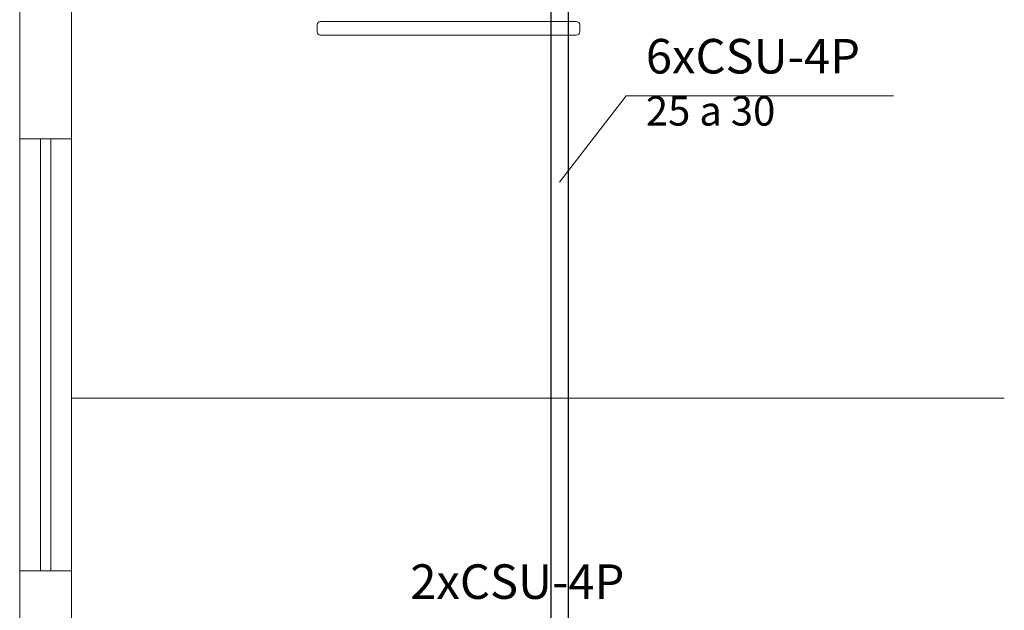
# Model space of a CAD drawing. Units: millimetres. Extents: x 2 to 271, y -2 to 52.
# Drawn here: x 114 to 117, y 14 to 15 of the extents above; entities that cross this region are included whole.
import ezdxf

# ---------------------------------------------------------------- set-up
doc = ezdxf.new("R2010")
doc.units = ezdxf.units.MM
doc.header["$MEASUREMENT"] = 0
for name, color, linetype in [('_ARQ_.10_ELEVISTA1', 1, 'Continuous'), ('_ARQ_.30_ALVEXT', 4, 'Continuous'), ('MOBILIA', 253, 'Continuous')]:
    doc.layers.add(name, color=color, linetype=linetype)
for name, color, linetype, lineweight in [('_ARQ_.20_ESQBXA', 2, 'Continuous', 15), ('CE-Condutos (Teto)', 150, 'Continuous', 25), ('CE-Textos fios', 7, 'Continuous', 9)]:
    doc.layers.add(name, color=color, linetype=linetype, lineweight=lineweight)
doc.styles.add('Arial', font='arial.ttf')

msp = doc.modelspace()

# ---------------------------------------------------------------- linework, layer by layer
at = {"layer": '_ARQ_.10_ELEVISTA1', "color": 251, "lineweight": 5, "true_color": 0x636466}
for p, q in [((114.869, 15.426), (115.609, 15.426)), ((114.859, 15.396), (114.859, 15.416)), ((115.619, 15.416), (115.619, 15.396)), ((115.609, 15.386), (114.869, 15.386))]:
    msp.add_line(p, q, dxfattribs=at)
for centre, start, end in [((114.869, 15.416), 90, 180), ((115.609, 15.416), 0, 90), ((114.869, 15.396), 180, 270), ((115.609, 15.396), 270, 360)]:
    msp.add_arc(centre, 0.01, start, end, dxfattribs=at)
at = {"layer": '_ARQ_.20_ESQBXA', "color": 251, "lineweight": 5, "ltscale": 0.04, "true_color": 0x636466}
for p, q in [((114.058, 13.836), (114.058, 15.086)), ((114.088, 13.836), (114.088, 15.086))]:
    msp.add_line(p, q, dxfattribs=at)
at = {"layer": '_ARQ_.30_ALVEXT', "color": 251, "lineweight": 5, "true_color": 0x636466}
for p, q in [((114.148, 5.336), (114.148, 33.2693)), ((113.998, 15.086), (113.998, 15.4723)), ((114.148, 15.086), (114.148, 15.4723)), ((114.148, 15.086), (113.998, 15.086)), ((113.998, 15.086), (113.998, 13.836)), ((114.148, 15.086), (114.148, 13.836)), ((113.998, 12.4692), (113.998, 13.836)), ((114.148, 13.836), (113.998, 13.836)), ((114.148, 13.836), (114.148, 12.4692))]:
    msp.add_line(p, q, dxfattribs=at)
at = {"layer": 'CE-Condutos (Teto)'}
for p, q in [((115.5355, 16.3568), (115.5355, 13.5654)), ((115.5855, 16.3568), (115.5855, 13.5654))]:
    msp.add_line(p, q, dxfattribs=at)
at = {"layer": 'CE-Textos fios'}
for p, q in [((115.5605, 14.9611), (115.7534, 15.2111)), ((115.7534, 15.2111), (116.5276, 15.2111))]:
    msp.add_line(p, q, dxfattribs=at)
at = {"layer": 'MOBILIA', "color": 251, "lineweight": 5, "ltscale": 0.1, "true_color": 0x636466}
msp.add_line((114.148, 14.336), (116.848, 14.336), dxfattribs=at)

# ---------------------------------------------------------------- texts
at = {"layer": 'CE-Textos fios', "attachment_point": 7, "line_spacing_factor": 0.6, "style": 'Arial'}
for s, insert, char_height, width in [('6xCSU-4P', (115.8105, 15.2441), 0.1, 1.31997), ('25 a 30', (115.8105, 15.098), 0.085, 0.792081), ('2xCSU-4P', (115.1285, 13.7234), 0.1, 1.31997)]:
    msp.add_mtext(s, dxfattribs=dict(at, insert=insert, char_height=char_height, width=width))

doc.saveas('drawing.dxf')
